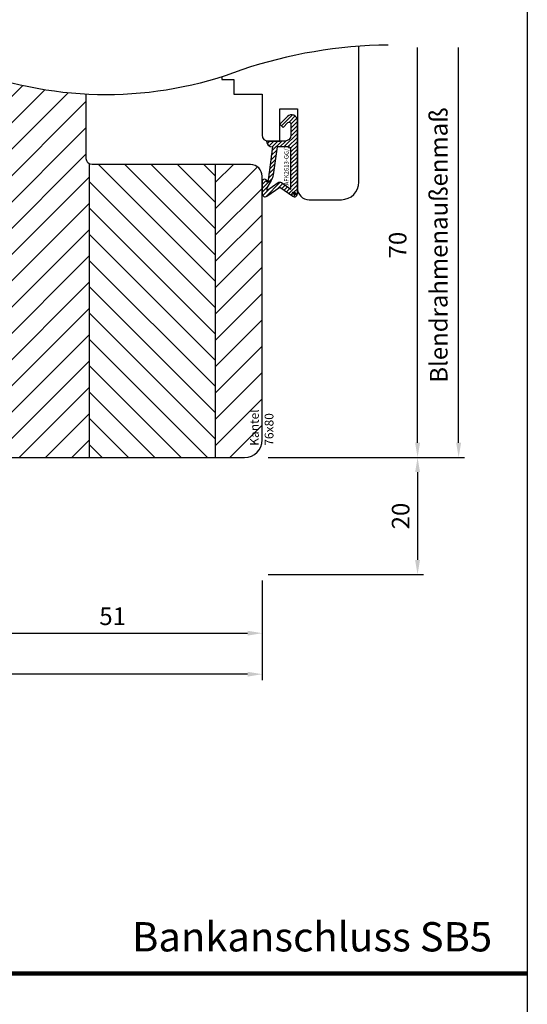
# Model space of a CAD drawing. Units: millimetres. Extents: x -1770 to 4420, y -2028 to 888.
# Drawn here: x 2983 to 3070, y -1088 to -920 of the extents above; entities that cross this region are included whole.
import ezdxf

# ---------------------------------------------------------------- set-up
doc = ezdxf.new("R2010")
doc.units = ezdxf.units.MM
doc.header["$LTSCALE"] = 2
for name, color, linetype, lineweight in [('AM_5', 3, 'Continuous', 25), ('PS10_BR76x80_SB0$0$Flügelüberschlagdichtung$0$Schraffur_Dichtung', 1, 'Continuous', 25), ('PS10_BR76x80_SB0$0$IDEAL-ECOPLANO_Mitteldichtung$0$Schraffur_Dichtung', 1, 'Continuous', 25)]:
    doc.layers.add(name, color=color, linetype=linetype, lineweight=lineweight)
for name, color, linetype in [('PS10_BR76x80_SB0$0$Flügelüberschlagdichtung$0$Profilnummer', 1, 'Continuous'), ('PS10_BR76x80_SB0$0$Profilnummer', 1, 'Continuous'), ('PS10_BR76x80_SB0$0$PS1_BR76x80$0$Dämmung_BR', 7, 'Continuous'), ('PS10_BR76x80_SB0$0$PS1_BR76x80$0$Schraffur_Holz', 1, 'Continuous'), ('PS10_BR76x80_SB0$0$Schraffur_Holz', 1, 'Continuous')]:
    doc.layers.add(name, color=color, linetype=linetype)
doc.styles.add('PS10_BR76x80_SB0$0$Flügelüberschlagdichtung$0$Standard', font='isocp.shx')
doc.styles.add('PS10_BR76x80_SB0$0$Standard', font='isocp.shx')
doc.styles.get("Standard").update_dxf_attribs({"font": 'isocp.shx'})
doc.dimstyles.new('AM_DIN', dxfattribs={"dimtxt": 3, "dimasz": 2.5, "dimexe": 1, "dimexo": 1, "dimgap": 1.5, "dimtad": 1, "dimdec": 8, "dimdsep": 46, "dimtxsty": 'STANDARD', "dimcen": 0, "dimclrd": 3, "dimclre": 3, "dimclrt": 2, "dimadec": 0, "dimazin": 2, "dimtp": 0.1, "dimtm": 0.1, "dimtfac": 0.71, "dimtdec": 8, "dimtmove": 0, "dimatfit": 3, "dimfxl": 1, "dimlwd": -1, "dimlwe": -1, "dimarcsym": 0})
doc.dimstyles.new('AM_DIN$0', dxfattribs={"dimtxt": 3, "dimasz": 2.5, "dimexe": 1, "dimexo": 1, "dimgap": 1, "dimtad": 1, "dimdec": 1, "dimdsep": 46, "dimtxsty": 'STANDARD', "dimcen": 0, "dimclrd": 3, "dimclre": 3, "dimclrt": 2, "dimadec": 1, "dimazin": 2, "dimtp": 0.1, "dimtm": 0.1, "dimtfac": 0.71, "dimtdec": 1, "dimtmove": 0, "dimatfit": 3, "dimfxl": 1, "dimlwd": -1, "dimlwe": -1, "dimarcsym": 0})
pattern_1 = [(45, (0, 0), (-0.3367596045400932, 0.3367596045400933), [])]
pattern_2 = [(45, (0, 0), (-2.245064030267287, 2.245064030267288), [])]

# ---------------------------------------------------------------- blocks, each defined once
blk = doc.blocks.new('*D923')
at = {"layer": 'AM_5', "color": 3, "transparency": 16777216}
for p, q in [((2928.291060376039, -1015.903100256613), (2928.291060376039, -1032.903100251946)), ((3024.791060376039, -1015.903100256613), (3024.791060376039, -1032.903100251946)), ((3022.291060376039, -1031.903100251946), (2930.791060376039, -1031.903100251946))]:
    blk.add_line(p, q, dxfattribs=at)
for points in [[(2930.791060376039, -1031.486433585279), (2930.791060376039, -1032.319766918613), (2928.291060376039, -1031.903100251946)], [(3022.291060376039, -1031.486433585279), (3022.291060376039, -1032.319766918613), (3024.791060376039, -1031.903100251946)]]:
    blk.add_solid(points, dxfattribs=at)
at = {"layer": 'Defpoints', "color": 0, "transparency": 16777216}
for p in [(2928.291060376039, -1014.903100256613), (3024.791060376039, -1014.903100256613), (2928.291060376039, -1031.903100251946)]:
    blk.add_point(p, dxfattribs=at)
at = {"layer": 'AM_5', "color": 2, "transparency": 16777216, "insert": (2976.541060376039, -1028.903100251946), "char_height": 3, "attachment_point": 5}
blk.add_mtext('96.5', dxfattribs=at)
blk = doc.blocks.new('*D925')
at = {"layer": 'AM_5', "color": 3, "transparency": 16777216}
for p, q in [((3058.291060376039, -992.4031002566135), (3058.291060376039, -924.9031002566134)), ((3025.79106037604, -994.9031002566135), (3059.29106037604, -994.9031002566135))]:
    blk.add_line(p, q, dxfattribs=at)
blk.add_solid([(3057.874393709373, -992.4031002566135), (3058.707727042706, -992.4031002566135), (3058.291060376039, -994.9031002566135)], dxfattribs=at)
at = {"layer": 'Defpoints', "color": 0, "transparency": 16777216}
for p in [(3041.291060376039, -924.9031002566134), (3058.291060376039, -924.9031002566134), (3024.791060376039, -994.9031002566135)]:
    blk.add_point(p, dxfattribs=at)
at = {"layer": 'AM_5', "color": 2, "transparency": 16777216, "insert": (3055.291060376039, -958.6531002566131), "char_height": 3, "attachment_point": 5, "rotation": 90}
blk.add_mtext('Blendrahmenaußenmaß', dxfattribs=at)
blk = doc.blocks.new('_None')
blk = doc.blocks.new('*D926')
at = {"layer": 'AM_5', "color": 3, "transparency": 16777216}
for p, q in [((3051.291060376039, -992.4031002566135), (3051.291060376039, -924.9031002566134)), ((3025.79106037604, -994.9031002566135), (3052.29106037604, -994.9031002566135))]:
    blk.add_line(p, q, dxfattribs=at)
blk.add_solid([(3050.874393709373, -992.4031002566135), (3051.707727042706, -992.4031002566135), (3051.291060376039, -994.9031002566135)], dxfattribs=at)
at = {"layer": 'Defpoints', "color": 0, "transparency": 16777216}
for p in [(3041.291060376039, -924.9031002566134), (3051.291060376039, -924.9031002566134), (3024.791060376039, -994.9031002566135)]:
    blk.add_point(p, dxfattribs=at)
at = {"layer": 'AM_5', "color": 2, "transparency": 16777216, "insert": (3048.291060376039, -958.6531002566131), "char_height": 3, "attachment_point": 5, "rotation": 90}
blk.add_mtext('70', dxfattribs=at)
blk = doc.blocks.new('*D930')
at = {"layer": 'AM_5', "color": 3, "transparency": 16777216}
for p, q in [((2973.79106037604, -1015.903100256613), (2973.79106037604, -1025.903100256613)), ((3024.791060376039, -1015.903100256613), (3024.791060376039, -1025.903100256613)), ((2976.291060376039, -1024.903100256613), (3022.291060376039, -1024.903100256613))]:
    blk.add_line(p, q, dxfattribs=at)
for points in [[(2976.291060376039, -1024.486433589947), (2976.291060376039, -1025.31976692328), (2973.79106037604, -1024.903100256613)], [(3022.291060376039, -1024.486433589947), (3022.291060376039, -1025.31976692328), (3024.791060376039, -1024.903100256613)]]:
    blk.add_solid(points, dxfattribs=at)
at = {"layer": 'Defpoints', "color": 0, "transparency": 16777216}
for p in [(2973.79106037604, -1014.903100256613), (3024.791060376039, -1014.903100256613), (3024.791060376039, -1024.903100256613)]:
    blk.add_point(p, dxfattribs=at)
at = {"layer": 'AM_5', "color": 2, "transparency": 16777216, "insert": (2999.29106037604, -1022.403100256613), "char_height": 3, "attachment_point": 5}
blk.add_mtext('51', dxfattribs=at)
blk = doc.blocks.new('*D931')
at = {"layer": 'AM_5', "color": 3, "transparency": 16777216}
for p, q in [((3025.79106037604, -994.9031002566135), (3052.29106037604, -994.9031002566135)), ((3051.291060376039, -997.4031002566134), (3051.291060376039, -1012.403100256613)), ((3025.79106037604, -1014.903100256613), (3052.29106037604, -1014.903100256613))]:
    blk.add_line(p, q, dxfattribs=at)
for points in [[(3050.874393709373, -997.4031002566134), (3051.707727042706, -997.4031002566134), (3051.291060376039, -994.9031002566135)], [(3050.874393709373, -1012.403100256613), (3051.707727042706, -1012.403100256613), (3051.291060376039, -1014.903100256613)]]:
    blk.add_solid(points, dxfattribs=at)
at = {"layer": 'Defpoints', "color": 0, "transparency": 16777216}
for p in [(3024.791060376039, -994.9031002566135), (3024.791060376039, -1014.903100256613), (3051.291060376039, -1014.903100256613)]:
    blk.add_point(p, dxfattribs=at)
at = {"layer": 'AM_5', "color": 2, "transparency": 16777216, "insert": (3048.790765100449, -1004.903100256613), "char_height": 3, "attachment_point": 5, "rotation": 90}
blk.add_mtext('20', dxfattribs=at)
blk = doc.blocks.new('PS10_BR76x80_SB0$0$Flügelüberschlagdichtung')
at = {"layer": 'PS10_BR76x80_SB0$0$Flügelüberschlagdichtung$0$Schraffur_Dichtung'}
h = blk.add_hatch(dxfattribs=at)
h.set_pattern_fill('ANSI31', color=256, scale=0.15, style=0)
h.set_pattern_definition(pattern_1)
edge = h.paths.add_edge_path()
edge.add_ellipse((-5.500000000000001, -14.50000000000044), major_axis=(-0.353553390593297, 0.353553390593297), ratio=0.9999999999999211, start_angle=45.000000000000114, end_angle=169.9999999999783, ccw=False)
edge.add_line((-6.000000000000001, -14.50000000000044), (-6.000000000000001, -12.40000000000054))
edge.add_ellipse((-5.600000000000139, -12.40000000000054), major_axis=(-0.2828427124745436, 0.2828427124745437), ratio=0.9999999999998502, start_angle=-134.99999999999972, end_angle=45.000000000000114, ccw=False)
edge.add_line((-5.200000000000272, -12.40000000000054), (-5.200000000000272, -12.50000000000045))
edge.add_line((-5.200000000000272, -12.50000000000045), (-5.000000000000001, -12.15358983848682))
edge.add_line((-5.000000000000001, -12.15358983848682), (-4.24199999999996, -6.500000000000452))
edge.add_ellipse((-4.24199999999996, -5.500000000000451), major_axis=(-0.7071067811865489, 0.707106781186549), ratio=0.999999999999996, start_angle=45.000000000000114, end_angle=135, ccw=False)
edge.add_line((-5.24199999999996, -5.500000000000451), (-2.100000000000362, -5.500000000000451))
edge.add_ellipse((-2.100000000000362, -4.50000000000044), major_axis=(-0.7071067811865533, 0.7071067811865535), ratio=0.9999999999999982, start_angle=135, end_angle=224.9999999999992)
edge.add_line((-1.100000000000362, -4.500000000000452), (-1.100000000000362, -2.54142135623783))
edge.add_ellipse((-1.400000000000318, -2.541421356237917), major_axis=(-0.2121320343559744, 0.2121320343559745), ratio=0.9999999999997545, start_angle=225.0000000000163, end_angle=360.0000000000191)
edge.add_line((-1.612132034356363, -2.329289321882014), (-2.434314575050845, -3.151471862576727))
edge.add_line((-2.434314575050845, -3.151471862576726), (-3, -2.585786437627344))
edge.add_line((-3, -2.585786437627344), (-1.707106781186894, -1.292893218814013))
edge.add_ellipse((-1.000000000000113, -2.000000000000581), major_axis=(-0.7071067811866742, 0.7071067811866744), ratio=0.9999999999999316, start_angle=-134.99999999999977, end_angle=8.697043085703626e-12, ccw=False)
edge.add_line((-2e-16, -2.000000000000581), (-1.8e-15, -14.50000000000031))
edge.add_ellipse((-0.5000000000002292, -14.50000000000031), major_axis=(0.3535533905934591, 0.3535533905934591), ratio=0.9999999999999699, start_angle=190.0000000000092, end_angle=315.00000000000006, ccw=False)
edge.add_line((-0.7867882181758451, -14.90957602214507), (-3.000000000000001, -13.35986844885701))
edge.add_line((-3.000000000000001, -13.35986844885701), (-5.213211781824613, -14.90957602214507))
edge = h.paths.add_edge_path(flags=16)
edge.add_ellipse((-3.000000000000227, -12.99363607222836), major_axis=(0.3535533905934123, 0.3535533905934123), ratio=0.9999999999999475, start_angle=369.9999999999864, end_angle=439.99999999999966, ccw=False)
edge.add_line((-2.713211781824497, -12.58406005008378), (-1.100000000000363, -13.71364310044623))
edge.add_line((-1.100000000000363, -13.71364310044623), (-1.100000000000362, -7.000000000000452))
edge.add_ellipse((-1.60000000000036, -7.000000000000452), major_axis=(-0.3535533905932993, 0.3535533905932994), ratio=0.9999999999998554, start_angle=225, end_angle=314.9999999999999)
edge.add_line((-1.60000000000036, -6.500000000000452), (-3.442000000000231, -6.500000000000452))
edge.add_line((-3.442000000000231, -6.500000000000452), (-4.118586108390443, -11.23205080756928))
edge.add_ellipse((-8.761922415472897, -10.17086779733374), major_axis=(3.367987636698277, 3.367987636698276), ratio=0.9999999999996191, start_angle=289.3581714690547, end_angle=302.12676921695436, ccw=False)
edge.add_line((-4.467949192431207, -12.23205080756928), (-5.200000000000272, -13.50000000000045))
edge.add_line((-5.200000000000272, -13.50000000000045), (-5.200000000000272, -13.92370536190924))
edge.add_line((-5.200000000000272, -13.92370536190924), (-3.286788218175844, -12.58406005008373))
edge = h.paths.add_edge_path(flags=16)
edge.add_ellipse((-0.5779999999999764, -14.39100000000046), major_axis=(0.1605323176186129, 0.1605323176186128), ratio=0.999999999999499, start_angle=135, end_angle=315)
edge.add_ellipse((-0.5779999999999764, -14.39100000000046), major_axis=(0.1605323176186129, 0.1605323176186128), ratio=0.999999999999499, start_angle=315, end_angle=495.0000000000001)
h = blk.add_hatch(color=7, dxfattribs=at)
edge = h.paths.add_edge_path()
edge.add_arc((-0.5779999999999764, -14.39100000000046), 0.2270269807753889, 0, 360, ccw=False)
for points in [[(-1.100000000000362, -2.54142135623783), (-1.100000000000362, -4.500000000000452, -0.4142135623730864), (-2.100000000000362, -5.500000000000452), (-5.24199999999996, -5.500000000000451), (-5.24199999999996, -5.500000000000451, 0.4142135623730951), (-4.24199999999996, -6.500000000000451), (-5.000000000000001, -12.15358983848682), (-5.200000000000272, -12.50000000000045), (-5.200000000000272, -12.40000000000054, 0.9999999999999998), (-6.000000000000001, -12.40000000000054), (-6.000000000000001, -14.50000000000023, 0.6068148963145993), (-5.213211781824613, -14.90957602214507), (-3.000000000000001, -13.35986844885701), (-0.7867882181758451, -14.90957602214507, 0.6068148963145922), (-1.8e-15, -14.50000000000023), (-2e-16, -2.000000000000454, 0.6681786379192928), (-1.707106781186894, -1.292893218814013), (-3, -2.585786437627344), (-2.434314575050845, -3.151471862576726), (-1.612132034356363, -2.329289321882014, -0.6681786379192941)], [(-4.467949192431207, -12.23205080756929), (-5.200000000000272, -13.50000000000045), (-5.200000000000272, -13.92370536190924), (-3.286788218175844, -12.58406005008373, -0.3152987888789827), (-2.713211781824607, -12.58406005008373), (-1.100000000000363, -13.71364310044623), (-1.100000000000362, -7.000000000000452, 0.4142135623730951), (-1.60000000000036, -6.500000000000452), (-3.442000000000231, -6.500000000000452), (-4.118586108390443, -11.23205080756928, -0.0557712343996485)]]:
    blk.add_lwpolyline(points, format="xyb", close=True)
blk.add_circle((-0.5779999999999764, -14.39100000000046), 0.2270269807753889)
at = {"layer": 'Defpoints'}
blk.add_point((0, 0), dxfattribs=at)
at = {"layer": 'PS10_BR76x80_SB0$0$Flügelüberschlagdichtung$0$Profilnummer', "insert": (-2.252122008923142, -13.04895451169058), "char_height": 0.75, "width": 5.146400599820554, "attachment_point": 1, "rotation": 90, "style": 'PS10_BR76x80_SB0$0$Flügelüberschlagdichtung$0$Standard'}
blk.add_mtext('AFK2613-GG/2', dxfattribs=at)
blk = doc.blocks.new('PS10_BR76x80_SB0')
at = {"layer": 'PS10_BR76x80_SB0$0$IDEAL-ECOPLANO_Mitteldichtung$0$Schraffur_Dichtung'}
h = blk.add_hatch(dxfattribs=at)
h.set_pattern_fill('ANSI31', color=256, scale=0.15, style=0)
h.set_pattern_definition(pattern_1)
edge = h.paths.add_edge_path()
edge.add_arc((-67.20000000000027, 7.57190337306099), 1.999999999999942, 152.247219969937, 180.000000000082)
edge.add_line((-69.20000000000027, 7.571903373058148), (-69.19999999999993, 6.700001259234113))
edge.add_arc((-69.00000865831453, 6.699991342980524), 0.1999913419312024, 179.9971590796122, 300.0042964601062)
edge.add_line((-68.89999999999782, 6.526801259230978), (-68.35000156360132, 6.844340356496559))
edge.add_arc((-68.59999999999764, 7.277353961131893), 0.4999999999998004, 299.9997931058429, 360.0000000005528)
edge.add_line((-68.09999999999809, 7.277353961136668), (-68.0999999999982, 7.292299855556166))
edge.add_arc((-67.59999999999809, 7.292299855561054), 0.5, 90.02677175375061, 180.0000000005627, ccw=False)
edge.add_line((-67.60023362761422, 7.792299800979208), (-66.40067625779665, 7.792860300497977))
edge.add_line((-66.40067625779693, 7.792860300497977), (-66.40002527983927, 6.399664801694143))
edge.add_arc((-66.10008378001021, 6.399941615857528), 0.2999416275641335, 180.0528779071211, 270.0160114125947)
edge.add_line((-66.09999996076294, 6.100000000005138), (-65.59999996076266, 6.100000000000136))
edge.add_arc((-65.59999996401893, 5.899999996744213), 0.2000000032559584, 9.327503107670054e-07, 89.99999906713771, ccw=False)
edge.add_line((-65.39999996076313, 5.90000000000009), (-65.39999996076313, 4.90000000000009))
edge.add_arc((-65.60003874775246, 4.900038786988716), 0.2000387907497283, 270.011109499318, 359.98889050091, ccw=False)
edge.add_line((-65.59999996076294, 4.699999999999363), (-66.09999996076294, 4.699999999999363))
edge.add_arc((-66.10008378575549, 4.400058387020976), 0.2999416246917079, 89.9839874897684, 209.9774101577653)
edge.add_line((-66.35989996076114, 4.250190000000429), (-65.10350668289902, 2.13533615901656))
edge.add_arc((-64.48816692069522, 2.506888421637427), 0.7188143757657414, 211.1242694699762, 329.5730992924308)
edge.add_line((-63.86835054442418, 2.142853029794878), (-63.02704304686506, 3.599999999998772))
edge.add_arc((-63.20024812518432, 3.700000001445005), 0.1999999986120823, 329.9999992920396, 449.9985451686962)
edge.add_line((-63.20024304686512, 3.899999999992587), (-63.80023347085113, 3.90000000000009))
edge.add_arc((-63.80023347084898, 4.100000000000136), 0.1999999999999957, 152.2570847389717, 269.99999999929366, ccw=False)
edge.add_line((-63.97724251182353, 4.193101017251137), (-63.02324304686516, 6.006899999998722))
edge.add_arc((-63.20024283392377, 6.100005911599396), 0.1999940883970267, 332.2546096411841, 450.0000610050475)
edge.add_line((-63.20024304686512, 6.299999999996316), (-63.50024304686513, 6.299999999999499))
edge.add_arc((-63.50031681073687, 6.799926230685969), 0.4999262361284166, 179.9999999649548, 270.0084539642695, ccw=False)
edge.add_line((-64.00024304686531, 6.799926230991786), (-64.00024304686531, 7.5))
edge.add_arc((-63.50031681587188, 7.500073769006462), 0.4999262364361785, 89.99154544723177, 180.0084545527682, ccw=False)
edge.add_line((-63.50024304686531, 8), (-58.98411672264086, 8))
edge.add_arc((-58.20000000850723, 8.15862211189733), 0.7999999973538153, 159.7117451238645, 191.4362581818762, ccw=False)
edge.add_arc((-64.5547235711806, -80.17986993356386), 88.79292869366346, 86.38124894330831, 92.8501938952052)
h = blk.add_hatch(dxfattribs=at)
h.set_pattern_fill('ANSI31', color=256, scale=0.15, style=0)
h.set_pattern_definition([(45, (-143.3514556620625, 19.07772239234475), (-0.3367596045400932, 0.3367596045400933), [])])
edge = h.paths.add_edge_path()
edge.add_arc((-64.5547235711806, -80.17986993356386), 88.79292869366346, 73.46903592055567, 75.9509356538575)
edge.add_line((-43, 5.957102835207251), (-43, 1.99999999999909))
edge.add_arc((-41.79999864024103, 2.000000542526208), 1.200001359759302, 180.0000259037339, 297.9060629473343)
edge.add_line((-41.23837000489039, 0.9395400045195856), (-39.87878442459641, 1.659583426064044))
edge.add_arc((-41.70406686065007, 5.10608075805635), 3.899999978307245, 297.9059209426706, 340.8752658033831)
edge.add_arc((-38.35000003850382, 3.943009180957233), 0.3500000148033104, 340.8752678131563, 512.8502694173866)
edge.add_arc((-41.45982814006311, 5.548458908973657), 3.149787072056346, 285.86116898802993, 332.6776810790019, ccw=False)
edge.add_arc((-40.72315918845833, 2.768191044035006), 0.2787864332310162, 173.2269557897289, 296.4534205190263, ccw=False)
edge.add_line((-41, 2.801070223138594), (-41.00000000000119, 3.785188386479418))
edge.add_arc((-40.70000000765503, 3.78518839108608), 0.2999999923462846, 117.90591997801619, 180.0000008798006, ccw=False)
edge.add_line((-40.84040634162511, 4.050303567544915), (-39.87878441952375, 4.559583404203322))
edge.add_arc((-41.70406709765802, 8.00608096126382), 3.900000290502781, 297.9059225380506, 308.2394753684797)
at = {"layer": 'PS10_BR76x80_SB0$0$PS1_BR76x80$0$Dämmung_BR'}
h = blk.add_hatch(dxfattribs=at)
h.set_pattern_fill('ANSI37', color=1, scale=0.5, style=0)
h.set_pattern_definition([(45, (-143.3514556620625, 19.07772239234475), (-1.122532015133643, 1.122532015133644), []), (135, (-143.3514556620625, 19.07772239234475), (-1.122532015133644, -1.122532015133643), [])])
h.paths.add_polyline_path([(-61, -61.82842712474621, 0.085164233174745), (-60, -62), (-38, -62), (-38, 0), (-43, 0), (-43, 5.957102835207251, 0.0319168719380245), (-54.13864347846947, 8), (-59.99999999453712, 8, 0.0851642346060548), (-61, 7.828427120883134)])
at = {"layer": 'PS10_BR76x80_SB0$0$PS1_BR76x80$0$Schraffur_Holz'}
h = blk.add_hatch(dxfattribs=at)
h.set_pattern_fill('ANSI31', color=1, angle=90)
h.set_pattern_definition([(135, (-143.3514556620625, 19.07772239234475), (-2.245064030267288, -2.245064030267287), [])])
h.paths.add_polyline_path([(-61, 7.828427120883134, 0.3178372427755423), (-62.99999996269571, 5.000000041167254), (-63, -7.000000000001705), (-61.84529946162138, -9), (-63, -11.00000000000204), (-63, -59, 0.3178372451957793), (-61, -61.82842712474621)])
at = {"layer": 'PS10_BR76x80_SB0$0$Schraffur_Holz'}
h = blk.add_hatch(dxfattribs=at)
h.set_pattern_fill('ANSI31', color=1)
h.set_pattern_definition(pattern_2)
h.paths.add_polyline_path([(-16.49999999999954, -11.86602540378465, -0.26794919243125), (-17, -11), (-17, -0.0148907283279414, -0.078133490434214), (-36.77310854923189, 4.15497489803738, 0.0036284343523748), (-38, 4.549291764497411), (-38, -62), (-16.49999999999954, -62)])
h = blk.add_hatch(dxfattribs=at)
h.set_pattern_fill('ANSI31', color=1, angle=90)
h.set_pattern_definition([(135, (0, 0), (-2.245064030267288, -2.245064030267287), [])])
h.paths.add_polyline_path([(5.000000000000454, -12), (-16, -12, -0.1316524975872749), (-16.49999999999954, -11.86602540378465), (-16.49999999999954, -62), (5.000000000000454, -62)])
h = blk.add_hatch(dxfattribs=at)
h.set_pattern_fill('ANSI31', color=1)
h.set_pattern_definition(pattern_2)
h.paths.add_polyline_path([(13, -14, 0.4142135623730951), (11, -12), (5.000000000000454, -12), (5.000000000000454, -62), (10, -62, 0.4142135623730951), (13, -59)])
for p, q in [((-61, -61.82842712474621), (-61, 7.828427120883134)), ((-38, -62), (-38, 4.549291764497411)), ((-16.49999999999954, -11.86602540378465), (-16.49999999999954, -62)), ((5.000000000000454, -12), (5.000000000000454, -62))]:
    blk.add_line(p, q)
for points in [[(34.5, 8.404117673723931, 0.0788437401269419), (9.521336952675483, 4.154974898035106, -0.1839281979032422), (-36.77310854923053, 4.154974898036925, 0.147413540118677), (-88.00000000083855, 5.461844196496258, 0.1710338963124601)], [(-54.13864347846902, 8), (-60, 8, 0.4142135649484195), (-62.99999996269571, 5), (-63, -7.000000000001818), (-61.84529946162138, -9), (-63, -11.00000000000204), (-63, -59, 0.4142135623730957), (-60, -62), (10, -62, 0.4142135623730951), (13, -59), (13, -14, 0.4142135623730951), (11, -12), (-16, -12, -0.4142135623730951), (-17, -11), (-17, -0.0148907283279414)], [(6.15000000000009, 2.976285662445206), (6.15000000000009, 2.5), (8.15000000000009, 2.5), (8.15000000000009, 0), (13, 0), (13, -7, 0.4142135623730951), (14, -8), (16, -8), (16, -2.5), (19, -2.5), (19, -16, 0.4142135623730951), (21, -18), (26.5, -18, 0.4142135623730951), (29.5, -15), (29.5, 8.193525659058423)]]:
    blk.add_lwpolyline(points, format="xyb")
at = {"flags": 128}
for points in [[(-68.96993008897834, 8.503218293015152, 0.1216897423292492), (-69.20000000000027, 7.571903373058148), (-69.19999999999982, 6.700001259234113, 0.5773917935327896), (-68.89999999999782, 6.526801259230978), (-68.35000156360138, 6.844340356496559, 0.2679501599942561), (-68.09999999999809, 7.277353961136668), (-68.09999999999809, 7.292299855556166, -0.4140767131028925), (-67.60023362761422, 7.792299800979208), (-66.40067625779693, 7.792860300497977), (-66.40002527983916, 6.399664801694143, 0.41402511521332), (-66.09999996076294, 6.100000000005138), (-65.59999996076294, 6.100000000000136, -0.4142135528361749), (-65.39999996076313, 5.90000000000009), (-65.39999996076313, 4.90000000000009, -0.4140999845020496), (-65.59999996076294, 4.699999999999363), (-66.09999996076294, 4.699999999999363, 0.5773120044571564), (-66.35989996076114, 4.250190000000429), (-65.10350668289902, 2.13533615901656, 0.568360916924112), (-63.86835054442418, 2.142853029794878), (-63.0270430468654, 3.599999999998772, 0.5773418094739151), (-63.20024304686512, 3.899999999992587), (-63.80023347085125, 3.90000000000009, -0.5642929040988659), (-63.97724251182353, 4.193101017251137), (-63.02324304686499, 6.006899999998722, 0.5643074936854532), (-63.20024304686512, 6.299999999996316), (-63.50024304686531, 6.299999999999499, -0.4142567794639049), (-64.00024304686531, 6.799926230991786), (-64.00024304686531, 7.5, -0.4143000035343276), (-63.50024304686531, 8), (-58.98411672264092, 8, -0.1393152602728932), (-58.95036803292168, 8.436016819313636, -0.1289813215947039)], [(-43, 5.957102835207251), (-43, 1.99999999999909, 0.4142134338726706), (-41.79999862418753, 0.7999991827668964, 0.1223685211958229), (-41.23837000489039, 0.9395400045195856), (-39.87878442459623, 1.659583426064045, 0.1897173559927194), (-38.01931737226232, 3.828340158943319, 0.9323111799440018), (-38.66143602739521, 4.102720280088533, -0.2071651829911443), (-40.59896816394348, 2.518594439924072, -0.5962761600744306), (-41, 2.801070223138594), (-41.00000000000136, 3.785188386479376, -0.2777666713106863), (-40.84040634162511, 4.050303567544915), (-39.87878441952398, 4.559583404203294, 0.0451192097770559), (-39.2901631486402, 4.94290124227291, 0.0451192097770559)]]:
    blk.add_lwpolyline(points, format="xyb", dxfattribs=at)
blk.add_lwpolyline([(-38, 4.549291764497411), (-38, 0), (-43, 0), (-43, 5.957102835207251)])
at = {"layer": 'Defpoints'}
for p in [(0, 0), (0, 0), (0, 0), (13, -12), (13, -12), (-63, -62), (13, -62)]:
    blk.add_point(p, dxfattribs=at)
blk.add_blockref('PS10_BR76x80_SB0$0$Flügelüberschlagdichtung', (19, -2.5))
at = {"layer": 'PS10_BR76x80_SB0$0$Profilnummer', "insert": (10.92559045846292, -60.00000011092993), "char_height": 1.5, "width": 12.03723229675419, "attachment_point": 1, "rotation": 90, "style": 'PS10_BR76x80_SB0$0$Standard'}
blk.add_mtext('Kantel 76x80', dxfattribs=at)

msp = doc.modelspace()

# ---------------------------------------------------------------- linework, layer by layer
at = {"color": 250, "lineweight": 100, "ltscale": 10}
msp.add_line((2730.000012899593, -1082.999997121012), (3069.999999999997, -1082.999997121012), dxfattribs=at)
at = {"layer": 'Defpoints'}
msp.add_lwpolyline([(2729.999999999997, -840.9999980806753), (3069.999999999997, -840.9999980806753), (3069.999999999997, -1324.99999616135), (2729.999999999997, -1324.99999616135)], close=True, dxfattribs=at)

# ---------------------------------------------------------------- block references
msp.add_blockref('PS10_BR76x80_SB0', (3011.791060376039, -932.9031002566134))

# ---------------------------------------------------------------- texts
at = {"insert": (3063.999999999996, -1076.727483365484), "char_height": 5, "width": 163.9999999999999, "attachment_point": 6}
msp.add_mtext('{\\fCalibri|b0|i0|c0|p34;Bankanschluss SB5}', dxfattribs=at)

# ---------------------------------------------------------------- dimensions: what is measured, and where the dimension line sits
at = {"layer": 'AM_5'}
dim = msp.add_linear_dim(base=(3058.291060376039, -924.9031002566134), p1=(3024.791060376039, -994.9031002566135), p2=(3041.291060376039, -924.9031002566134), angle=90, text='Blendrahmenaußenmaß', dimstyle='AM_DIN', override={"dimblk2": 'None', "dimsah": 1, "dimse2": 1}, dxfattribs=at)
dim.commit()
dim.dimension.update_dxf_attribs({"geometry": '*D925', "text_midpoint": (3055.291060376039, -958.6531002566131)})
dim = msp.add_linear_dim(base=(3051.291060376039, -924.9031002566134), p1=(3024.791060376039, -994.9031002566135), p2=(3041.291060376039, -924.9031002566134), angle=90, dimstyle='AM_DIN$0', override={"dimgap": 1.5, "dimdec": 8, "dimblk2": 'None', "dimsah": 1, "dimse2": 1, "dimadec": 0, "dimtdec": 8}, dxfattribs=at)
dim.commit()
dim.dimension.update_dxf_attribs({"geometry": '*D926', "text_midpoint": (3048.291060376039, -958.6531002566131)})
dim = msp.add_linear_dim(base=(3051.291060376039, -1014.903100256613), p1=(3024.791060376039, -994.9031002566135), p2=(3024.791060376039, -1014.903100256613), angle=90, dimstyle='AM_DIN$0', dxfattribs=at)
dim.commit()
dim.dimension.update_dxf_attribs({"geometry": '*D931', "text_midpoint": (3048.790765100449, -1004.903100256613)})
dim = msp.add_linear_dim(base=(2928.291060376039, -1031.903100251946), p1=(3024.791060376039, -1014.903100256613), p2=(2928.291060376039, -1014.903100256613), dimstyle='AM_DIN', override={"dimtix": 1}, dxfattribs=at)
dim.commit()
dim.dimension.update_dxf_attribs({"geometry": '*D923', "text_midpoint": (2976.541060376039, -1028.903100251946)})
dim = msp.add_linear_dim(base=(3024.791060376039, -1024.903100256613), p1=(2973.79106037604, -1014.903100256613), p2=(3024.791060376039, -1014.903100256613), dimstyle='AM_DIN$0', dxfattribs=at)
dim.commit()
dim.dimension.update_dxf_attribs({"geometry": '*D930', "text_midpoint": (2999.29106037604, -1022.403100256613)})

doc.saveas('drawing.dxf')
